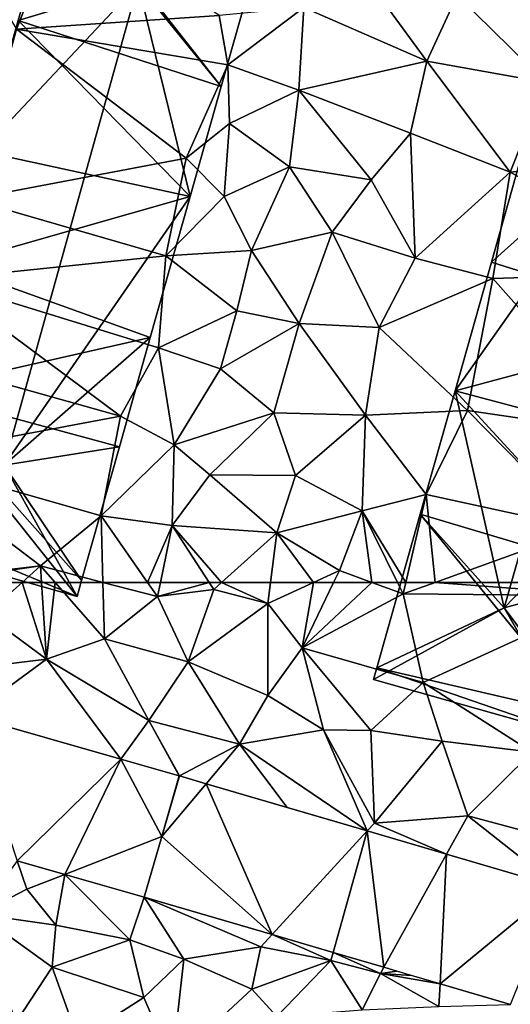
# Model space of a CAD drawing. Extents: x -5 to 1072, y 980 to 2022.
# Drawn here: x 197 to 221, y 1605 to 1652 of the extents above; entities that cross this region are included whole.
import ezdxf

# ---------------------------------------------------------------- set-up
doc = ezdxf.new("R2010")
doc.units = 0
doc.header["$MEASUREMENT"] = 0
for name, color, linetype in [('Bygninger_LOD2', 1, 'Continuous'), ('Terraen', 33, 'Continuous'), ('Terraen_vej', 33, 'Continuous')]:
    doc.layers.add(name, color=color, linetype=linetype)

# ---------------------------------------------------------------- blocks, each defined once
blk = doc.blocks.new('1km_6226_573_Flyttet_X-573000m_Y-6225000m_ACAD_1_FMEBLOCK23')
at = {"layer": 'Terraen', "color": 9, "true_color": 0xbbbbbb}
for points in [[(9.57, -36.19, 76.78), (11.83, -30.41, 76.99), (7.83, -33.34, 76.76)], [(9.57, -36.19, 76.78), (19.21, -35.54, 76.83), (11.83, -30.41, 76.99)], [(29.1, -37.7, 76.66), (25.19, -32.37, 76.68), (23.24, -35.15, 76.68)], [(29.1, -37.7, 76.66), (30.54, -34.57, 76.68), (25.19, -32.37, 76.68)], [(34.75, -38.72, 76.75), (34.05, -33.68, 76.69), (30.54, -34.57, 76.68)], [(29.1, -37.7, 76.66), (34.75, -38.72, 76.75), (30.54, -34.57, 76.68)], [(9.57, -36.19, 76.78), (19.62, -37.88, 76.75), (19.21, -35.54, 76.83)], [(19.62, -37.88, 76.75), (23.24, -35.15, 76.68), (19.21, -35.54, 76.83)], [(19.62, -37.88, 76.75), (23, -39.08, 76.69), (23.24, -35.15, 76.68)], [(29.1, -37.7, 76.66), (23.24, -35.15, 76.68), (23, -39.08, 76.69)], [(7.34, -44.27, 76.73), (17.64, -42.32, 77.04), (9.57, -36.19, 76.78)], [(9.57, -36.19, 76.78), (17.64, -42.32, 77.04), (19.62, -37.88, 76.75)], [(17.64, -42.32, 77.04), (19.7, -40.67, 76.58), (19.62, -37.88, 76.75)], [(19.7, -40.67, 76.58), (23, -39.08, 76.69), (19.62, -37.88, 76.75)], [(28.32, -41.13, 76.66), (29.1, -37.7, 76.66), (23, -39.08, 76.69)], [(33.06, -42.99, 76.75), (29.1, -37.7, 76.66), (28.32, -41.13, 76.66)], [(33.06, -42.99, 76.75), (34.75, -38.72, 76.75), (29.1, -37.7, 76.66)], [(33.06, -42.99, 76.75), (41.36, -42.18, 76.76), (34.75, -38.72, 76.75)], [(22.55, -42.74, 76.66), (23, -39.08, 76.69), (19.7, -40.67, 76.58)], [(26.45, -43.35, 76.67), (23, -39.08, 76.69), (22.55, -42.74, 76.66)], [(26.45, -43.35, 76.67), (28.32, -41.13, 76.66), (23, -39.08, 76.69)], [(19.45, -44.14, 76.71), (19.7, -40.67, 76.58), (17.64, -42.32, 77.04)], [(19.45, -44.14, 76.71), (22.55, -42.74, 76.66), (19.7, -40.67, 76.58)], [(28.54, -47.08, 76.7), (28.32, -41.13, 76.66), (26.45, -43.35, 76.67)], [(28.54, -47.08, 76.7), (33.06, -42.99, 76.75), (28.32, -41.13, 76.66)], [(7.34, -44.27, 76.73), (16.67, -46.97, 76.81), (17.64, -42.32, 77.04)], [(16.67, -46.97, 76.81), (19.45, -44.14, 76.71), (17.64, -42.32, 77.04)], [(33.06, -42.99, 76.75), (41.73, -47.74, 76.82), (41.36, -42.18, 76.76)], [(20.75, -46.71, 76.67), (22.55, -42.74, 76.66), (19.45, -44.14, 76.71)], [(20.75, -46.71, 76.67), (24.58, -45.84, 76.68), (22.55, -42.74, 76.66)], [(26.45, -43.35, 76.67), (22.55, -42.74, 76.66), (24.58, -45.84, 76.68)], [(32.23, -48.04, 76.79), (33.06, -42.99, 76.75), (28.54, -47.08, 76.7)], [(32.23, -48.04, 76.79), (41.73, -47.74, 76.82), (33.06, -42.99, 76.75)], [(28.54, -47.08, 76.7), (26.45, -43.35, 76.67), (24.58, -45.84, 76.68)], [(5.78, -48.1, 76.76), (16.67, -46.97, 76.81), (7.34, -44.27, 76.73)], [(16.67, -46.97, 76.81), (20.75, -46.71, 76.67), (19.45, -44.14, 76.71)], [(23.01, -50.19, 76.65), (24.58, -45.84, 76.68), (20.75, -46.71, 76.67)], [(26.83, -50.37, 76.66), (24.58, -45.84, 76.68), (23.01, -50.19, 76.65)], [(26.83, -50.37, 76.66), (28.54, -47.08, 76.7), (24.58, -45.84, 76.68)], [(20.05, -49.59, 76.65), (20.75, -46.71, 76.67), (16.67, -46.97, 76.81)], [(20.05, -49.59, 76.65), (23.01, -50.19, 76.65), (20.75, -46.71, 76.67)], [(5.78, -48.1, 76.76), (16.32, -51.34, 76.72), (16.67, -46.97, 76.81)], [(20.05, -49.59, 76.65), (16.67, -46.97, 76.81), (16.32, -51.34, 76.72)], [(26.83, -50.37, 76.66), (32.23, -48.04, 76.79), (28.54, -47.08, 76.7)], [(32.23, -48.04, 76.79), (38.82, -55.47, 76.79), (41.73, -47.74, 76.82)], [(4.93, -51.91, 76.77), (14.51, -54.6, 76.92), (5.78, -48.1, 76.76)], [(5.78, -48.1, 76.76), (14.51, -54.6, 76.92), (16.32, -51.34, 76.72)], [(31.02, -54.32, 76.78), (32.23, -48.04, 76.79), (26.83, -50.37, 76.66)], [(31.02, -54.32, 76.78), (38.82, -55.47, 76.79), (32.23, -48.04, 76.79)], [(19.27, -52.34, 76.7), (20.05, -49.59, 76.65), (16.32, -51.34, 76.72)], [(19.27, -52.34, 76.7), (23.01, -50.19, 76.65), (20.05, -49.59, 76.65)], [(19.27, -52.34, 76.7), (21.81, -54.44, 76.63), (23.01, -50.19, 76.65)], [(26.17, -54.55, 76.71), (23.01, -50.19, 76.65), (21.81, -54.44, 76.63)], [(26.17, -54.55, 76.71), (26.83, -50.37, 76.66), (23.01, -50.19, 76.65)], [(26.17, -54.55, 76.71), (31.02, -54.32, 76.78), (26.83, -50.37, 76.66)], [(16.32, -51.34, 76.72), (14.51, -54.6, 76.92), (17.07, -55.96, 76.75)], [(19.27, -52.34, 76.7), (16.32, -51.34, 76.72), (17.07, -55.96, 76.75)], [(3.94, -56.58, 76.72), (14.51, -54.6, 76.92), (4.93, -51.91, 76.77)], [(19.27, -52.34, 76.7), (17.07, -55.96, 76.75), (21.81, -54.44, 76.63)], [(29.06, -58.32, 76.79), (31.02, -54.32, 76.78), (26.17, -54.55, 76.71)], [(29.06, -58.32, 76.79), (36.57, -59.95, 76.61), (31.02, -54.32, 76.78)], [(31.02, -54.32, 76.78), (36.57, -59.95, 76.61), (38.82, -55.47, 76.79)], [(3.94, -56.58, 76.72), (13.59, -59.33, 76.68), (14.51, -54.6, 76.92)], [(17.07, -55.96, 76.75), (14.51, -54.6, 76.92), (13.59, -59.33, 76.68)], [(21.81, -54.44, 76.63), (17.07, -55.96, 76.75), (18.77, -57.38, 76.64)], [(21.81, -54.44, 76.63), (18.77, -57.38, 76.64), (22.84, -57.42, 76.67)], [(26.17, -54.55, 76.71), (21.81, -54.44, 76.63), (22.84, -57.42, 76.67)], [(26.01, -59.1, 76.71), (26.17, -54.55, 76.71), (22.84, -57.42, 76.67)], [(26.01, -59.1, 76.71), (29.06, -58.32, 76.79), (26.17, -54.55, 76.71)], [(17.07, -55.96, 76.75), (13.59, -59.33, 76.68), (16.97, -59.79, 76.68)], [(18.77, -57.38, 76.64), (17.07, -55.96, 76.75), (16.97, -59.79, 76.68)], [(3.94, -56.58, 76.72), (5, -62.38, 76.38), (10.71, -61.72, 76.66)], [(3.94, -56.58, 76.72), (10.71, -61.72, 76.66), (13.59, -59.33, 76.68)], [(18.77, -57.38, 76.64), (16.97, -59.79, 76.68), (21.95, -60.14, 76.68)], [(18.77, -57.38, 76.64), (21.95, -60.14, 76.68), (22.84, -57.42, 76.67)], [(26.01, -59.1, 76.71), (22.84, -57.42, 76.67), (21.95, -60.14, 76.68)], [(28.097, -62.5, 76.763), (29.06, -58.32, 76.79), (26.01, -59.1, 76.71)], [(28.097, -62.5, 76.763), (29.496, -62.5, 76.733), (29.06, -58.32, 76.79)], [(29.496, -62.5, 76.733), (36.57, -59.95, 76.61), (29.06, -58.32, 76.79)], [(13.68, -62.5, 76.681), (13.59, -59.33, 76.68), (10.71, -61.72, 76.66)], [(13.68, -62.5, 76.681), (15.797, -62.5, 76.696), (13.59, -59.33, 76.68)], [(15.797, -62.5, 76.696), (16.97, -59.79, 76.68), (13.59, -59.33, 76.68)], [(24.93, -61.93, 76.71), (26.01, -59.1, 76.71), (21.95, -60.14, 76.68)], [(26.477, -62.5, 76.735), (26.01, -59.1, 76.71), (24.93, -61.93, 76.71)], [(26.477, -62.5, 76.735), (27.697, -62.5, 76.753), (26.01, -59.1, 76.71)], [(27.697, -62.5, 76.753), (28.097, -62.5, 76.763), (26.01, -59.1, 76.71)], [(15.797, -62.5, 76.696), (16.41, -62.5, 76.696), (16.97, -59.79, 76.68)], [(16.41, -62.5, 76.696), (18.729, -62.5, 76.636), (16.97, -59.79, 76.68)], [(18.729, -62.5, 76.636), (19.328, -62.5, 76.636), (16.97, -59.79, 76.68)], [(19.328, -62.5, 76.636), (21.95, -60.14, 76.68), (16.97, -59.79, 76.68)], [(29.496, -62.5, 76.733), (37.665, -62.5, 76.746), (36.57, -59.95, 76.61)], [(19.328, -62.5, 76.636), (21.649, -62.5, 76.666), (21.95, -60.14, 76.68)], [(23.7, -62.5, 76.692), (21.95, -60.14, 76.68), (21.649, -62.5, 76.666)], [(23.7, -62.5, 76.692), (24.93, -61.93, 76.71), (21.95, -60.14, 76.68)], [(5.226, -62.5, 76.375), (10.71, -61.72, 76.66), (5, -62.38, 76.38)], [(5.226, -62.5, 76.375), (9.832, -62.5, 76.542), (10.71, -61.72, 76.66)], [(9.832, -62.5, 76.542), (10.759, -62.5, 76.588), (10.71, -61.72, 76.66)], [(11.398, -62.5, 76.608), (13.68, -62.5, 76.681), (10.71, -61.72, 76.66)], [(10.759, -62.5, 76.588), (11.398, -62.5, 76.608), (10.71, -61.72, 76.66)], [(24.656, -62.5, 76.702), (24.93, -61.93, 76.71), (23.7, -62.5, 76.692)], [(24.656, -62.5, 76.702), (26.477, -62.5, 76.735), (24.93, -61.93, 76.71)]]:
    blk.add_polyline3d(points, close=True, dxfattribs=at)
blk = doc.blocks.new('1km_6226_573_Flyttet_X-573000m_Y-6225000m_ACAD_1_FMEBLOCK50')
at = {"layer": 'Terraen', "color": 9, "true_color": 0xbbbbbb}
for points in [[(5.226, 62.5, 76.375), (8.11, 60.97, 76.31), (9.832, 62.5, 76.542)], [(9.832, 62.5, 76.542), (8.11, 60.97, 76.31), (10.99, 58.84, 76.25)], [(9.832, 62.5, 76.542), (10.99, 58.84, 76.25), (10.759, 62.5, 76.588)], [(11.398, 62.5, 76.608), (10.759, 62.5, 76.588), (10.99, 58.84, 76.25)], [(11.398, 62.5, 76.608), (10.99, 58.84, 76.25), (13.76, 59.82, 76.43)], [(11.398, 62.5, 76.608), (13.76, 59.82, 76.43), (13.68, 62.5, 76.681)], [(13.76, 59.82, 76.43), (16.27, 61.82, 76.7), (13.68, 62.5, 76.681)], [(13.68, 62.5, 76.681), (16.27, 61.82, 76.7), (15.797, 62.5, 76.696)], [(15.797, 62.5, 76.696), (16.27, 61.82, 76.7), (16.41, 62.5, 76.696)], [(16.41, 62.5, 76.696), (16.27, 61.82, 76.7), (18.729, 62.5, 76.636)], [(16.27, 61.82, 76.7), (18.95, 62.16, 76.63), (18.729, 62.5, 76.636)], [(18.729, 62.5, 76.636), (18.95, 62.16, 76.63), (19.328, 62.5, 76.636)], [(19.328, 62.5, 76.636), (18.95, 62.16, 76.63), (21.52, 61.49, 76.66)], [(19.328, 62.5, 76.636), (21.52, 61.49, 76.66), (21.649, 62.5, 76.666)], [(23.7, 62.5, 76.692), (21.52, 61.49, 76.66), (23.16, 59.39, 76.66)], [(23.7, 62.5, 76.692), (21.649, 62.5, 76.666), (21.52, 61.49, 76.66)], [(24.656, 62.5, 76.702), (23.7, 62.5, 76.692), (23.16, 59.39, 76.66)], [(24.656, 62.5, 76.702), (23.16, 59.39, 76.66), (26.477, 62.5, 76.735)], [(23.16, 59.39, 76.66), (27.97, 61.95, 76.76), (26.477, 62.5, 76.735)], [(26.477, 62.5, 76.735), (27.97, 61.95, 76.76), (27.697, 62.5, 76.753)], [(27.697, 62.5, 76.753), (27.97, 61.95, 76.76), (28.097, 62.5, 76.763)], [(28.097, 62.5, 76.763), (27.97, 61.95, 76.76), (29.496, 62.5, 76.733)], [(29.496, 62.5, 76.733), (27.97, 61.95, 76.76), (37.94, 61.86, 76.78)], [(29.496, 62.5, 76.733), (37.94, 61.86, 76.78), (37.665, 62.5, 76.746)], [(17.73, 58.72, 76.43), (18.95, 62.16, 76.63), (16.27, 61.82, 76.7)], [(17.73, 58.72, 76.43), (21.52, 61.49, 76.66), (18.95, 62.16, 76.63)], [(28.91, 57.74, 76.74), (27.97, 61.95, 76.76), (23.16, 59.39, 76.66)], [(28.91, 57.74, 76.74), (37.94, 61.86, 76.78), (27.97, 61.95, 76.76)], [(34.11, 54.42, 76.46), (37.94, 61.86, 76.78), (28.91, 57.74, 76.74)], [(17.73, 58.72, 76.43), (16.27, 61.82, 76.7), (13.76, 59.82, 76.43)], [(17.73, 58.72, 76.43), (21.52, 57.12, 76.36), (21.52, 61.49, 76.66)], [(23.16, 59.39, 76.66), (21.52, 61.49, 76.66), (21.52, 57.12, 76.36)], [(7.6, 58.44, 76.24), (10.99, 58.84, 76.25), (8.11, 60.97, 76.31)], [(10.99, 58.84, 76.25), (15.86, 55.93, 76.22), (13.76, 59.82, 76.43)], [(17.73, 58.72, 76.43), (13.76, 59.82, 76.43), (15.86, 55.93, 76.22)], [(23.16, 59.39, 76.66), (21.52, 57.12, 76.36), (24.18, 55.49, 76.28)], [(28.91, 57.74, 76.74), (23.16, 59.39, 76.66), (26.43, 55.45, 76.31)], [(23.16, 59.39, 76.66), (24.18, 55.49, 76.28), (26.43, 55.45, 76.31)], [(7.306, 56.148, 76.338), (10.99, 58.84, 76.25), (7.6, 58.44, 76.24)], [(14.527, 54.087, 76.349), (10.99, 58.84, 76.25), (7.306, 56.148, 76.338)], [(14.527, 54.087, 76.349), (15.86, 55.93, 76.22), (10.99, 58.84, 76.25)], [(20.18, 54.81, 76.24), (17.73, 58.72, 76.43), (15.86, 55.93, 76.22)], [(20.18, 54.81, 76.24), (21.52, 57.12, 76.36), (17.73, 58.72, 76.43)], [(29.82, 54.95, 76.36), (28.91, 57.74, 76.74), (26.43, 55.45, 76.31)], [(34.11, 54.42, 76.46), (28.91, 57.74, 76.74), (29.82, 54.95, 76.36)], [(20.18, 54.81, 76.24), (24.18, 55.49, 76.28), (21.52, 57.12, 76.36)], [(14.527, 54.087, 76.349), (17.303, 53.295, 76.353), (15.86, 55.93, 76.22)], [(17.323, 53.289, 76.353), (15.86, 55.93, 76.22), (17.303, 53.295, 76.353)], [(17.323, 53.289, 76.353), (20.18, 54.81, 76.24), (15.86, 55.93, 76.22)], [(26.254, 50.673, 76.337), (24.18, 55.49, 76.28), (20.18, 54.81, 76.24)], [(26.254, 50.673, 76.337), (26.6, 51.05, 76.23), (24.18, 55.49, 76.28)], [(26.6, 51.05, 76.23), (26.43, 55.45, 76.31), (24.18, 55.49, 76.28)], [(26.6, 51.05, 76.23), (29.82, 54.95, 76.36), (26.43, 55.45, 76.31)], [(18.589, 52.918, 76.351), (20.18, 54.81, 76.24), (17.323, 53.289, 76.353)], [(20.18, 54.81, 76.24), (18.589, 52.918, 76.351), (22.448, 51.788, 76.344)], [(26.254, 50.673, 76.337), (20.18, 54.81, 76.24), (22.448, 51.788, 76.344)], [(26.6, 51.05, 76.23), (31.05, 51.4, 76.26), (29.82, 54.95, 76.36)], [(31.05, 51.4, 76.26), (34.11, 54.42, 76.46), (29.82, 54.95, 76.36)], [(31.05, 51.4, 76.26), (36.13, 50.03, 76.24), (34.11, 54.42, 76.46)], [(17.323, 53.289, 76.353), (17.303, 53.295, 76.353), (16.48, 50.41, 76.521)], [(30.031, 49.567, 76.331), (31.05, 51.4, 76.26), (26.6, 51.05, 76.23)], [(35.321, 48.018, 76.321), (31.05, 51.4, 76.26), (30.031, 49.567, 76.331)], [(35.321, 48.018, 76.321), (36.13, 50.03, 76.24), (31.05, 51.4, 76.26)], [(30.031, 49.567, 76.331), (26.6, 51.05, 76.23), (26.254, 50.673, 76.337)], [(9.599, 49.254, 76.651), (7.76, 46.71, 77.23), (10.05, 47.9, 76.51)], [(9.599, 49.254, 76.651), (10.05, 47.9, 76.51), (11.863, 48.608, 76.666)], [(11.863, 48.608, 76.666), (10.05, 47.9, 76.51), (11.43, 46.19, 76.95)], [(11.863, 48.608, 76.666), (11.43, 46.19, 76.95), (14.96, 45.5, 76.81)], [(11.863, 48.608, 76.666), (14.96, 45.5, 76.81), (15.647, 47.528, 76.69)], [(11.43, 46.19, 76.95), (10.05, 47.9, 76.51), (7.76, 46.71, 77.23)], [(15.647, 47.528, 76.69), (14.96, 45.5, 76.81), (17.53, 44.57, 76.94)], [(15.647, 47.528, 76.69), (17.53, 44.57, 76.94), (21.19, 45.16, 76.4)], [(21.729, 45.747, 76.665), (15.647, 47.528, 76.69), (21.19, 45.16, 76.4)], [(11.26, 44.2, 77.86), (11.43, 46.19, 76.95), (7.76, 46.71, 77.23)], [(9.53, 41.56, 77.73), (11.26, 44.2, 77.86), (7.76, 46.71, 77.23)], [(11.26, 44.2, 77.86), (14.96, 45.5, 76.81), (11.43, 46.19, 76.95)], [(15.62, 42.75, 77.95), (14.96, 45.5, 76.81), (11.26, 44.2, 77.86)], [(15.62, 42.75, 77.95), (17.53, 44.57, 76.94), (14.96, 45.5, 76.81)], [(21.729, 45.747, 76.665), (21.19, 45.16, 76.4), (24.53, 44.51, 76.34)], [(21.729, 45.747, 76.665), (24.53, 44.51, 76.34), (24.638, 44.895, 76.653)], [(21.19, 45.16, 76.4), (17.53, 44.57, 76.94), (20.76, 43.14, 77.21)], [(21.19, 45.16, 76.4), (20.76, 43.14, 77.21), (24.53, 44.51, 76.34)], [(15.62, 42.75, 77.95), (16.97, 39.63, 77.74), (17.53, 44.57, 76.94)], [(17.53, 44.57, 76.94), (16.97, 39.63, 77.74), (20.76, 43.14, 77.21)], [(21.95, 41.85, 77.74), (24.53, 44.51, 76.34), (20.76, 43.14, 77.21)], [(26.02, 42.16, 76.99), (24.53, 44.51, 76.34), (21.95, 41.85, 77.74)], [(24.638, 44.895, 76.653), (24.53, 44.51, 76.34), (26.88, 43.9, 76.34)], [(26.02, 42.16, 76.99), (26.88, 43.9, 76.34), (24.53, 44.51, 76.34)], [(24.638, 44.895, 76.653), (26.88, 43.9, 76.34), (27.042, 44.191, 76.643)], [(9.53, 41.56, 77.73), (12.5, 40.75, 77.72), (11.26, 44.2, 77.86)], [(12.5, 40.75, 77.72), (15.62, 42.75, 77.95), (11.26, 44.2, 77.86)], [(27.042, 44.191, 76.643), (26.88, 43.9, 76.34), (27.668, 44.007, 76.641)], [(26.02, 42.16, 76.99), (29.67, 42.32, 76.51), (26.88, 43.9, 76.34)], [(27.668, 44.007, 76.641), (26.88, 43.9, 76.34), (28.362, 43.804, 76.638)], [(29.724, 43.405, 76.632), (26.88, 43.9, 76.34), (29.67, 42.32, 76.51)], [(28.362, 43.804, 76.638), (26.88, 43.9, 76.34), (29.724, 43.405, 76.632)], [(21.95, 41.85, 77.74), (20.76, 43.14, 77.21), (16.97, 39.63, 77.74)], [(29.724, 43.405, 76.632), (29.67, 42.32, 76.51), (33.07, 42.425, 76.619)], [(12.5, 40.75, 77.72), (16.97, 39.63, 77.74), (15.62, 42.75, 77.95)]]:
    blk.add_polyline3d(points, close=True, dxfattribs=at)
blk = doc.blocks.new('1km_6226_573_Flyttet_X-573000m_Y-6225000m_ACAD_1_FMEBLOCK132')
at = {"layer": 'Terraen_vej', "color": 251, "true_color": 0x555555}
for points in [[(9.599, 49.254, 76.651), (14.527, 54.087, 76.349), (7.306, 56.148, 76.338)], [(9.599, 49.254, 76.651), (11.863, 48.608, 76.666), (14.527, 54.087, 76.349)], [(11.863, 48.608, 76.666), (16.48, 50.41, 76.521), (14.527, 54.087, 76.349)], [(16.48, 50.41, 76.521), (17.303, 53.295, 76.353), (14.527, 54.087, 76.349)], [(18.589, 52.918, 76.351), (17.323, 53.289, 76.353), (16.48, 50.41, 76.521)], [(21.729, 45.747, 76.665), (18.589, 52.918, 76.351), (16.48, 50.41, 76.521)], [(21.729, 45.747, 76.665), (26.254, 50.673, 76.337), (18.589, 52.918, 76.351)], [(21.729, 45.747, 76.665), (24.638, 44.895, 76.653), (26.254, 50.673, 76.337)], [(24.638, 44.895, 76.653), (27.042, 44.191, 76.643), (26.254, 50.673, 76.337)], [(27.042, 44.191, 76.643), (30.031, 49.567, 76.331), (26.254, 50.673, 76.337)], [(11.863, 48.608, 76.666), (15.647, 47.528, 76.69), (16.48, 50.41, 76.521)], [(21.729, 45.747, 76.665), (16.48, 50.41, 76.521), (15.647, 47.528, 76.69)], [(27.042, 44.191, 76.643), (29.724, 43.405, 76.632), (30.031, 49.567, 76.331)], [(29.724, 43.405, 76.632), (35.321, 48.018, 76.321), (30.031, 49.567, 76.331)], [(29.724, 43.405, 76.632), (33.07, 42.425, 76.619), (35.321, 48.018, 76.321)]]:
    blk.add_polyline3d(points, close=True, dxfattribs=at)
blk = doc.blocks.new('building_139376')
at = {"layer": 'Bygninger_LOD2', "color": 16, "true_color": 0x7e0000}
for points in [[(-0.61, 16.515, 76.64), (-0.29, 17.625, 76.58), (9.29, 14.195, 76.64)], [(3.2, 11.495, 84.56), (-0.61, 16.515, 83.39), (-0.29, 17.625, 83.39)], [(-0.61, 16.515, 76.64), (-0.61, 16.515, 83.39), (-0.29, 17.625, 83.39)], [(-0.61, 16.515, 76.64), (-0.29, 17.625, 83.39), (-0.29, 17.625, 76.58)], [(9.48, 14.865, 83.38), (3.2, 11.495, 84.56), (-0.29, 17.625, 83.39)], [(9.48, 14.865, 76.58), (-0.29, 17.625, 76.58), (-0.29, 17.625, 83.39), (9.48, 14.865, 83.38)], [(9.29, 14.195, 76.64), (-0.29, 17.625, 76.58), (9.48, 14.865, 76.58)], [(-2.51, 9.765, 76.66), (-0.61, 16.515, 76.64), (7.15, 6.635, 76.68)], [(3.2, 11.495, 84.56), (-2.51, 9.765, 83.39), (-0.61, 16.515, 83.39)], [(-0.61, 16.515, 76.64), (-2.51, 9.765, 76.66), (-0.61, 16.515, 83.39)], [(-0.61, 16.515, 83.39), (-2.51, 9.765, 76.66), (-2.51, 9.765, 83.39)], [(7.15, 6.635, 76.68), (-0.61, 16.515, 76.64), (9.29, 14.195, 76.64)], [(3.2, 11.495, 84.56), (9.48, 14.865, 83.38), (9.29, 14.195, 83.36)], [(9.29, 14.195, 76.64), (9.48, 14.865, 83.38), (9.29, 14.195, 83.36)], [(9.48, 14.865, 76.58), (9.48, 14.865, 83.38), (9.29, 14.195, 76.64)], [(7.15, 6.635, 83.37), (3.2, 11.495, 84.56), (9.29, 14.195, 83.36)], [(7.15, 6.635, 76.68), (9.29, 14.195, 83.36), (7.15, 6.635, 83.37)], [(7.15, 6.635, 76.68), (9.29, 14.195, 76.64), (9.29, 14.195, 83.36)], [(3.2, 11.495, 84.56), (-4.27, 3.555, 83.39), (-2.51, 9.765, 83.39)], [(3.2, 11.495, 84.56), (-3.19, -11.375, 84.57), (-4.27, 3.555, 83.39)], [(-3.19, -11.375, 84.57), (3.2, 11.495, 84.56), (5.67, 1.405, 83.38)], [(5.67, 1.405, 83.38), (3.2, 11.495, 84.56), (7.15, 6.635, 83.37)], [(5.67, 1.405, 76.81), (-4.27, 3.555, 76.64), (-2.51, 9.765, 76.66)], [(-4.27, 3.555, 76.64), (-4.27, 3.555, 83.39), (-2.51, 9.765, 76.66)], [(-2.51, 9.765, 76.66), (-4.27, 3.555, 83.39), (-2.51, 9.765, 83.39)], [(7.15, 6.635, 76.68), (5.67, 1.405, 76.81), (-2.51, 9.765, 76.66)], [(7.15, 6.635, 76.68), (7.15, 6.635, 83.37), (5.67, 1.405, 76.81)], [(5.67, 1.405, 76.81), (7.15, 6.635, 83.37), (5.67, 1.405, 83.38)], [(-5.81, -1.865, 76.7), (-4.27, 3.555, 76.64), (5.67, 1.405, 76.81)], [(-3.19, -11.375, 84.57), (-5.81, -1.865, 83.39), (-4.27, 3.555, 83.39)], [(-5.81, -1.865, 76.7), (-4.27, 3.555, 83.39), (-4.27, 3.555, 76.64)], [(-4.27, 3.555, 83.39), (-5.81, -1.865, 76.7), (-5.81, -1.865, 83.39)], [(-5.81, -1.865, 76.7), (5.67, 1.405, 76.81), (3.77, -5.305, 76.71)], [(3.77, -5.305, 83.39), (-3.19, -11.375, 84.57), (5.67, 1.405, 83.38)], [(5.67, 1.405, 76.81), (3.77, -5.305, 83.39), (3.77, -5.305, 76.71)], [(5.67, 1.405, 76.81), (5.67, 1.405, 83.38), (3.77, -5.305, 83.39)], [(-5.81, -1.865, 76.7), (3.77, -5.305, 76.71), (-7.5, -7.855, 76.69)], [(-3.19, -11.375, 84.57), (-7.5, -7.855, 83.38), (-5.81, -1.865, 83.39)], [(-7.5, -7.855, 76.69), (-7.5, -7.855, 83.38), (-5.81, -1.865, 76.7)], [(-5.81, -1.865, 76.7), (-7.5, -7.855, 83.38), (-5.81, -1.865, 83.39)], [(3.77, -5.305, 76.71), (2.3, -10.505, 76.66), (-7.5, -7.855, 76.69)], [(2.3, -10.505, 83.39), (-3.19, -11.375, 84.57), (3.77, -5.305, 83.39)], [(3.77, -5.305, 76.71), (3.77, -5.305, 83.39), (2.3, -10.505, 83.39)], [(3.77, -5.305, 76.71), (2.3, -10.505, 83.39), (2.3, -10.505, 76.66)], [(-9.15, -13.705, 76.59), (-7.5, -7.855, 76.69), (0.29, -17.625, 76.53)], [(-9.15, -13.705, 83.38), (-7.5, -7.855, 83.38), (-3.19, -11.375, 84.57)], [(-9.15, -13.705, 83.38), (-7.5, -7.855, 76.69), (-9.15, -13.705, 76.59)], [(-9.15, -13.705, 83.38), (-7.5, -7.855, 83.38), (-7.5, -7.855, 76.69)], [(0.5, -16.875, 76.66), (0.29, -17.625, 76.53), (-7.5, -7.855, 76.69)], [(2.3, -10.505, 76.66), (0.5, -16.875, 76.66), (-7.5, -7.855, 76.69)], [(0.5, -16.875, 83.49), (-3.19, -11.375, 84.57), (2.3, -10.505, 83.39)], [(2.3, -10.505, 83.39), (0.5, -16.875, 83.49), (0.5, -16.875, 76.66)], [(2.3, -10.505, 76.66), (2.3, -10.505, 83.39), (0.5, -16.875, 76.66)], [(-9.48, -14.865, 83.39), (-3.19, -11.375, 84.57), (0.29, -17.625, 83.4)], [(-9.48, -14.865, 83.39), (-9.15, -13.705, 83.38), (-3.19, -11.375, 84.57)], [(0.29, -17.625, 83.4), (-3.19, -11.375, 84.57), (0.5, -16.875, 83.49)], [(-9.48, -14.865, 76.52), (-9.15, -13.705, 76.59), (0.29, -17.625, 76.53)], [(-9.15, -13.705, 83.38), (-9.15, -13.705, 76.59), (-9.48, -14.865, 83.39)], [(-9.15, -13.705, 76.59), (-9.48, -14.865, 76.52), (-9.48, -14.865, 83.39)], [(0.29, -17.625, 83.4), (-9.48, -14.865, 83.39), (-9.48, -14.865, 76.52), (0.29, -17.625, 76.53)], [(0.5, -16.875, 76.66), (0.5, -16.875, 83.49), (0.29, -17.625, 83.4)], [(0.5, -16.875, 76.66), (0.29, -17.625, 83.4), (0.29, -17.625, 76.53)]]:
    blk.add_3dface(points, dxfattribs=at)
blk = doc.blocks.new('building_169311')
at = {"layer": 'Bygninger_LOD2', "color": 16, "true_color": 0x7e0000}
for points in [[(-0.41, 17.21, 76.64), (-0.29, 17.63, 76.63), (9.47, 14.87, 76.6)], [(3.23, 11.34, 84.6), (-0.41, 17.21, 83.42), (-0.29, 17.63, 83.42)], [(-0.41, 17.21, 83.42), (-0.29, 17.63, 83.42), (-0.41, 17.21, 76.64)], [(-0.29, 17.63, 83.42), (-0.29, 17.63, 76.63), (-0.41, 17.21, 76.64)], [(9.47, 14.87, 83.43), (3.23, 11.34, 84.6), (-0.29, 17.63, 83.42)], [(9.47, 14.87, 76.6), (-0.29, 17.63, 76.63), (-0.29, 17.63, 83.42), (9.47, 14.87, 83.43)], [(7.62, 8.3, 76.67), (-2.31, 10.48, 76.73), (-0.41, 17.21, 76.64)], [(3.23, 11.34, 84.6), (-2.31, 10.48, 83.42), (-0.41, 17.21, 83.42)], [(-0.41, 17.21, 83.42), (-0.41, 17.21, 76.64), (-2.31, 10.48, 76.73)], [(-0.41, 17.21, 83.42), (-2.31, 10.48, 76.73), (-2.31, 10.48, 83.42)], [(-0.41, 17.21, 76.64), (9.47, 14.87, 76.6), (9.26, 14.11, 76.65)], [(-0.41, 17.21, 76.64), (9.26, 14.11, 76.65), (7.62, 8.3, 76.67)], [(3.23, 11.34, 84.6), (9.47, 14.87, 83.43), (9.26, 14.11, 83.42)], [(9.26, 14.11, 76.65), (9.47, 14.87, 83.43), (9.26, 14.11, 83.42)], [(9.47, 14.87, 76.6), (9.47, 14.87, 83.43), (9.26, 14.11, 76.65)], [(7.62, 8.3, 83.42), (3.23, 11.34, 84.6), (9.26, 14.11, 83.42)], [(7.62, 8.3, 76.67), (9.26, 14.11, 83.42), (7.62, 8.3, 83.42)], [(7.62, 8.3, 76.67), (9.26, 14.11, 76.65), (9.26, 14.11, 83.42)], [(-5.59, -1.14, 83.43), (-3.86, 4.98, 83.43), (3.23, 11.34, 84.6)], [(-3.25, -11.47, 84.61), (-5.59, -1.14, 83.43), (3.23, 11.34, 84.6)], [(-3.86, 4.98, 83.43), (-2.31, 10.48, 83.42), (3.23, 11.34, 84.6)], [(-3.25, -11.47, 84.61), (3.23, 11.34, 84.6), (4.22, -3.74, 83.42)], [(5.81, 1.92, 83.42), (3.23, 11.34, 84.6), (7.62, 8.3, 83.42)], [(4.22, -3.74, 83.42), (3.23, 11.34, 84.6), (5.81, 1.92, 83.42)], [(5.81, 1.92, 76.74), (-3.86, 4.98, 76.76), (-2.31, 10.48, 76.73)], [(-2.31, 10.48, 76.73), (-3.86, 4.98, 76.76), (-2.31, 10.48, 83.42)], [(-3.86, 4.98, 76.76), (-3.86, 4.98, 83.43), (-2.31, 10.48, 83.42)], [(7.62, 8.3, 76.67), (5.81, 1.92, 76.74), (-2.31, 10.48, 76.73)], [(5.81, 1.92, 76.74), (7.62, 8.3, 76.67), (7.62, 8.3, 83.42)], [(5.81, 1.92, 76.74), (7.62, 8.3, 83.42), (5.81, 1.92, 83.42)], [(-5.59, -1.14, 76.69), (-3.86, 4.98, 76.76), (5.81, 1.92, 76.74)], [(-3.86, 4.98, 76.76), (-5.59, -1.14, 76.69), (-5.59, -1.14, 83.43)], [(-5.59, -1.14, 83.43), (-3.86, 4.98, 83.43), (-3.86, 4.98, 76.76)], [(4.22, -3.74, 76.67), (-5.59, -1.14, 76.69), (5.81, 1.92, 76.74)], [(4.22, -3.74, 76.67), (5.81, 1.92, 76.74), (4.22, -3.74, 83.42)], [(5.81, 1.92, 76.74), (5.81, 1.92, 83.42), (4.22, -3.74, 83.42)], [(-7.25, -7.01, 76.66), (-5.59, -1.14, 76.69), (2.47, -9.91, 76.66)], [(-3.25, -11.47, 84.61), (-7.25, -7.01, 83.43), (-5.59, -1.14, 83.43)], [(-5.59, -1.14, 76.69), (-7.25, -7.01, 83.43), (-5.59, -1.14, 83.43)], [(-7.25, -7.01, 76.66), (-7.25, -7.01, 83.43), (-5.59, -1.14, 76.69)], [(2.47, -9.91, 76.66), (-5.59, -1.14, 76.69), (4.22, -3.74, 76.67)], [(2.47, -9.91, 83.42), (-3.25, -11.47, 84.61), (4.22, -3.74, 83.42)], [(4.22, -3.74, 76.67), (4.22, -3.74, 83.42), (2.47, -9.91, 83.42)], [(4.22, -3.74, 76.67), (2.47, -9.91, 83.42), (2.47, -9.91, 76.66)], [(-7.25, -7.01, 76.66), (0.58, -16.62, 76.7), (-9.31, -14.32, 76.64)], [(-9.31, -14.32, 83.44), (-7.25, -7.01, 83.43), (-3.25, -11.47, 84.61)], [(-9.31, -14.32, 83.44), (-7.25, -7.01, 83.43), (-7.25, -7.01, 76.66)], [(-9.31, -14.32, 83.44), (-7.25, -7.01, 76.66), (-9.31, -14.32, 76.64)], [(-7.25, -7.01, 76.66), (2.47, -9.91, 76.66), (0.58, -16.62, 76.7)], [(0.58, -16.62, 83.41), (-3.25, -11.47, 84.61), (2.47, -9.91, 83.42)], [(2.47, -9.91, 83.42), (0.58, -16.62, 83.41), (0.58, -16.62, 76.7)], [(2.47, -9.91, 76.66), (2.47, -9.91, 83.42), (0.58, -16.62, 76.7)], [(-9.47, -14.87, 83.45), (-3.25, -11.47, 84.61), (0.29, -17.63, 83.43)], [(-9.47, -14.87, 83.45), (-9.31, -14.32, 83.44), (-3.25, -11.47, 84.61)], [(0.29, -17.63, 83.43), (-3.25, -11.47, 84.61), (0.58, -16.62, 83.41)], [(0.29, -17.63, 76.66), (-9.47, -14.87, 76.61), (-9.31, -14.32, 76.64)], [(-9.31, -14.32, 83.44), (-9.31, -14.32, 76.64), (-9.47, -14.87, 83.45)], [(-9.31, -14.32, 76.64), (-9.47, -14.87, 76.61), (-9.47, -14.87, 83.45)], [(0.58, -16.62, 76.7), (0.29, -17.63, 76.66), (-9.31, -14.32, 76.64)], [(0.29, -17.63, 83.43), (-9.47, -14.87, 83.45), (-9.47, -14.87, 76.61), (0.29, -17.63, 76.66)], [(0.58, -16.62, 76.7), (0.58, -16.62, 83.41), (0.29, -17.63, 83.43)], [(0.58, -16.62, 76.7), (0.29, -17.63, 83.43), (0.29, -17.63, 76.66)]]:
    blk.add_3dface(points, dxfattribs=at)

msp = doc.modelspace()

# ---------------------------------------------------------------- block references
at = {"layer": 'Bygninger_LOD2', "color": 16, "true_color": 0x7e0000}
for name, p in [('building_139376', (199.66, 1641.955)), ('building_169311', (223.53, 1635.25))]:
    msp.add_blockref(name, p, dxfattribs=at)
at = {"layer": 'Terraen', "color": 9, "true_color": 0xbbbbbb}
for name, p in [('1km_6226_573_Flyttet_X-573000m_Y-6225000m_ACAD_1_FMEBLOCK23', (187.5, 1687.5)), ('1km_6226_573_Flyttet_X-573000m_Y-6225000m_ACAD_1_FMEBLOCK50', (187.5, 1562.5))]:
    msp.add_blockref(name, p, dxfattribs=at)
at = {"layer": 'Terraen_vej', "color": 251, "true_color": 0x555555}
msp.add_blockref('1km_6226_573_Flyttet_X-573000m_Y-6225000m_ACAD_1_FMEBLOCK132', (187.5, 1562.5), dxfattribs=at)

doc.saveas('drawing.dxf')
